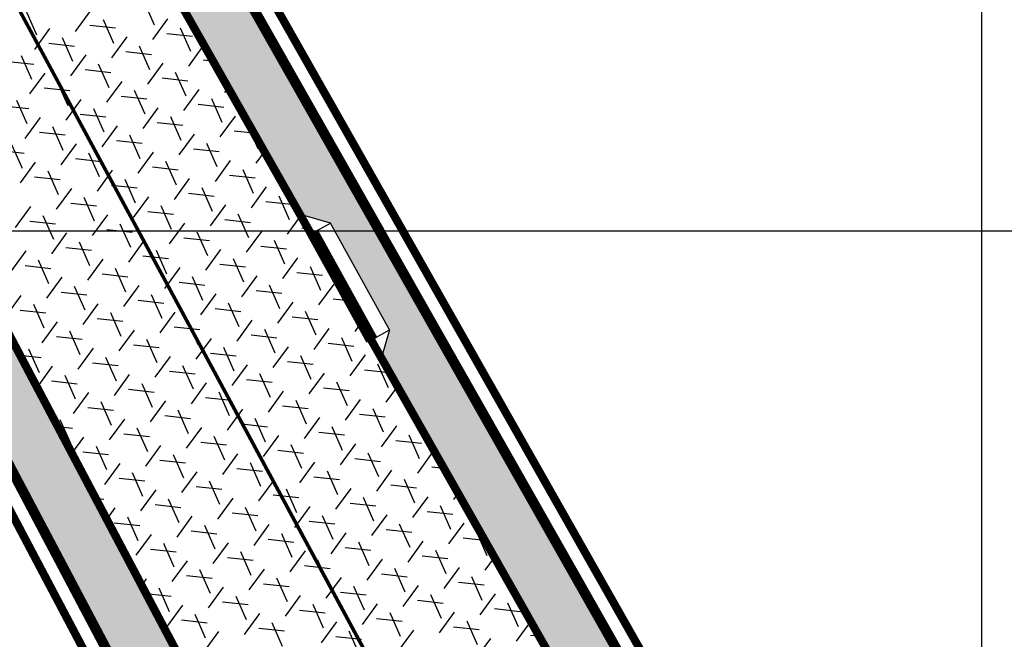
# Model space of a CAD drawing. Units: millimetres. Extents: x -1 to 671480, y -6 to 7031629.
# Drawn here: x 668148 to 668173, y 7031008 to 7031023 of the extents above; entities that cross this region are included whole.
import ezdxf

# ---------------------------------------------------------------- set-up
doc = ezdxf.new("R2010")
doc.units = ezdxf.units.MM
doc.linetypes.add('HIDDEN', pattern=[9.525, 6.35, -3.175])
for name, color, linetype in [('GOR-HEI-ROD-PLA-LEV-R00$0$Grade de coordenadas', 253, 'Continuous'), ('GOR-HEI-ROD-PLA-LEV-R00$0$Muro Existente', 98, 'Continuous'), ('Meio-fio rebaixado projetado', 30, 'Continuous'), ('Passeio - Paver projetado', 253, 'Continuous'), ('Passeio - podotátil direcional', 10, 'Continuous'), ('Pista - lajota projetado', 253, 'Continuous'), ('Traçado', 180, 'Continuous')]:
    doc.layers.add(name, color=color, linetype=linetype)
pattern_1 = [(13.7484850794, (-3551761.53895, 1367437.89368), (0.298170861866, 0.491341080243), [1.2192, -0.4064]), (103.7484850794, (-3551761.1442, 1367437.99026), (0.298170861866, 0.491341080243), [1.2192, -0.4064])]

# ---------------------------------------------------------------- blocks, each defined once
blk = doc.blocks.new('M.F. rebaixado')
at = {"layer": 'Meio-fio rebaixado projetado', "color": 0}
for points in [[(668730.477, 7031111.69), (668729.977, 7031111.19)], [(668730.477, 7031111.19), (668730.477, 7031111.69)], [(668733.477, 7031111.69), (668730.477, 7031111.69)], [(668733.477, 7031111.19), (668733.477, 7031111.69)], [(668733.477, 7031111.69), (668733.977, 7031111.19)], [(668730.477, 7031111.19), (668729.977, 7031111.19)], [(668733.477, 7031111.19), (668733.977, 7031111.19)]]:
    blk.add_lwpolyline(points, dxfattribs=at)
at = {"layer": 'Meio-fio rebaixado projetado', "const_width": 0.3}
blk.add_lwpolyline([(668730.477, 7031111.19), (668733.477, 7031111.19)], dxfattribs=at)

msp = doc.modelspace()

# ---------------------------------------------------------------- hatches: boundary and pattern name
at = {"layer": 'Passeio - Paver projetado'}
h = msp.add_hatch(dxfattribs=at)
h.set_pattern_fill('AR-HBONE', color=256, scale=0.004, angle=-31.2515)
h.set_pattern_definition(pattern_1)
h.paths.add_polyline_path([(668146.989, 7031036.181), (668145.656, 7031035.49), (668147.007, 7031033.109, -0.42516), (668147.18, 7031033.057, -0.403326), (668147.13, 7031032.891), (668156.983, 7031015.517), (668156.997, 7031015.525), (668155.545, 7031018.15), (668155.303, 7031018.588), (668155.983, 7031018.392), (668157.435, 7031015.767), (668157.235, 7031015.074), (668164.894, 7031001.569), (668169.724, 7030992.275), (668179.847, 7030974.001), (668181.175, 7030974.701), (668171.046, 7030992.985), (668166.212, 7031002.286)])
h.paths.add_polyline_path([(668172.923, 7030986.601), (668173.165, 7030986.163), (668173.602, 7030986.405)], flags=16)
h.paths.add_polyline_path([(668175.054, 7030983.78), (668174.859, 7030983.1), (668174.617, 7030983.538)], flags=16)
h = msp.add_hatch(dxfattribs=at)
h.set_pattern_fill('AR-HBONE', color=256, scale=0.004, angle=-31.2515)
h.set_pattern_definition(pattern_1)
h.paths.add_polyline_path([(668168.398, 7030978.942), (668168.387, 7030978.937), (668168.629, 7030978.499), (668167.95, 7030978.695), (668166.498, 7030981.32), (668166.676, 7030981.938), (668162.09, 7030989.918), (668161.399, 7030990.117), (668159.947, 7030992.742), (668160.121, 7030993.345), (668156.946, 7030998.869), (668144.822, 7031021.82), (668143.13, 7031024.903), (668142.452, 7031025.098), (668141, 7031027.723), (668141.2, 7031028.418), (668140.604, 7031029.505, -0.422349), (668140.432, 7031029.556, -0.408661), (668140.484, 7031029.724), (668139.167, 7031032.123), (668137.889, 7031031.46), (668137.835, 7031031.432), (668143.501, 7031021.108), (668155.632, 7030998.145), (668171.86, 7030969.906), (668173.188, 7030970.606)])
h.paths.add_polyline_path([(668138.378, 7031030.354), (668139.41, 7031030.889), (668140.102, 7031029.554), (668139.071, 7031029.019)], flags=25)
h.paths.add_polyline_path([(668143.42, 7031022.673), (668145.436, 7031021.298), (668145.859, 7031021.918), (668143.843, 7031023.293)], flags=24)
h.paths.add_polyline_path([(668162.59, 7030987.096), (668164.675, 7030985.828), (668165.065, 7030986.469), (668162.979, 7030987.737)], flags=24)

# ---------------------------------------------------------------- linework, layer by layer
at = {"layer": 'GOR-HEI-ROD-PLA-LEV-R00$0$Grade de coordenadas'}
for points in [[(668171.993, 7031518.191), (668171.993, 7030610.594)], [(668571.993, 7031018.191), (667213.742, 7031018.191)]]:
    msp.add_lwpolyline(points, dxfattribs=at)
at = {"layer": 'GOR-HEI-ROD-PLA-LEV-R00$0$Muro Existente', "const_width": 0.2}
for points in [[(668188.111, 7030964.051), (668188.098, 7030964.052), (668187.277, 7030964.982), (668185.555, 7030967.825), (668171.487, 7030993.221), (668166.651, 7031002.524), (668128.986, 7031068.939), (668088.146, 7031145.081), (668069.296, 7031179.028)], [(668224.902, 7030966.262), (668191.398, 7030961.629), (668187.101, 7030962.16), (668185.659, 7030963.792), (668183.824, 7030966.822), (668169.724, 7030992.275), (668164.894, 7031001.569), (668127.235, 7031067.972), (668086.39, 7031144.123), (668067.523, 7031178.101)], [(668062.439, 7031175.341), (668080.52, 7031140.428), (668094.559, 7031114.288), (668115.118, 7031076.012), (668134.595, 7031040.452), (668144.822, 7031021.82), (668156.946, 7030998.869), (668176.73, 7030964.443), (668177.391, 7030962.184), (668177.172, 7030960.759), (668174.785, 7030959.332)], [(668060.695, 7031174.358), (668078.751, 7031139.495), (668092.797, 7031113.341), (668113.36, 7031075.059), (668132.841, 7031039.492), (668143.061, 7031020.871), (668155.194, 7030997.904), (668174.877, 7030963.653), (668175.346, 7030962.049), (668175.338, 7030961.993), (668173.758, 7030961.048)]]:
    msp.add_lwpolyline(points, dxfattribs=at)
at = {"layer": 'Passeio - podotátil direcional', "const_width": 0.25}
for points in [[(668181.271, 7030974.526), (668171.046, 7030992.985), (668166.212, 7031002.286), (668128.549, 7031068.697), (668093.472, 7031134.094)], [(668084.619, 7031129.625), (668093.237, 7031113.578), (668113.8, 7031075.297), (668133.28, 7031039.732), (668143.501, 7031021.108), (668155.632, 7030998.145), (668171.96, 7030969.732)]]:
    msp.add_lwpolyline(points, dxfattribs=at)
at = {"layer": 'Pista - lajota projetado'}
for p, q in [((668151.658, 7031023.258), (668151.402, 7031023.839)), ((668148.758, 7031023.017), (668148.502, 7031023.598)), ((668149.715, 7031023.108), (668150.089, 7031023.621)), ((668150.064, 7031023.26), (668150.696, 7031023.192)), ((668150.652, 7031022.813), (668150.396, 7031023.394)), ((668151.609, 7031022.904), (668151.983, 7031023.417)), ((668152.546, 7031022.609), (668152.29, 7031023.19)), ((668148.709, 7031022.663), (668149.083, 7031023.176)), ((668149.647, 7031022.368), (668149.39, 7031022.949)), ((668150.603, 7031022.459), (668150.978, 7031022.972)), ((668151.959, 7031023.056), (668152.59, 7031022.988)), ((668149.059, 7031022.815), (668149.69, 7031022.747)), ((668151.541, 7031022.164), (668151.284, 7031022.745)), ((668152.497, 7031022.255), (668152.871, 7031022.768)), ((668148.641, 7031021.923), (668148.384, 7031022.504)), ((668149.597, 7031022.014), (668149.972, 7031022.527)), ((668150.953, 7031022.611), (668151.584, 7031022.543)), ((668148.053, 7031022.37), (668148.684, 7031022.302)), ((668150.535, 7031021.72), (668150.278, 7031022.3)), ((668151.491, 7031021.811), (668151.866, 7031022.323)), ((668152.847, 7031022.407), (668153.091, 7031022.381)), ((668148.591, 7031021.57), (668148.966, 7031022.082)), ((668149.947, 7031022.166), (668150.578, 7031022.098)), ((668152.429, 7031021.516), (668152.172, 7031022.096)), ((668149.529, 7031021.275), (668149.272, 7031021.855)), ((668150.485, 7031021.366), (668150.86, 7031021.878)), ((668151.841, 7031021.962), (668152.472, 7031021.894)), ((668148.941, 7031021.721), (668149.572, 7031021.653)), ((668150.835, 7031021.517), (668151.466, 7031021.449)), ((668151.423, 7031021.071), (668151.166, 7031021.652)), ((668152.379, 7031021.162), (668152.754, 7031021.675)), ((668153.385, 7031021.607), (668153.467, 7031021.718)), ((668147.935, 7031021.277), (668148.566, 7031021.209)), ((668148.523, 7031020.83), (668148.266, 7031021.411)), ((668149.479, 7031020.921), (668149.854, 7031021.434)), ((668152.729, 7031021.314), (668153.36, 7031021.246)), ((668153.317, 7031020.867), (668153.06, 7031021.448)), ((668149.829, 7031021.073), (668150.46, 7031021.005)), ((668150.417, 7031020.626), (668150.16, 7031021.207)), ((668151.373, 7031020.717), (668151.748, 7031021.23)), ((668152.311, 7031020.422), (668152.054, 7031021.003)), ((668153.267, 7031020.513), (668153.642, 7031021.026)), ((668148.473, 7031020.476), (668148.848, 7031020.989)), ((668149.411, 7031020.181), (668149.154, 7031020.762)), ((668150.368, 7031020.272), (668150.742, 7031020.785)), ((668151.723, 7031020.869), (668152.354, 7031020.801)), ((668154.205, 7031020.218), (668153.948, 7031020.799)), ((668148.823, 7031020.628), (668149.454, 7031020.56)), ((668151.305, 7031019.977), (668151.048, 7031020.558)), ((668152.262, 7031020.068), (668152.636, 7031020.581)), ((668153.617, 7031020.665), (668154.093, 7031020.614)), ((668148.405, 7031019.736), (668148.148, 7031020.317)), ((668149.362, 7031019.827), (668149.736, 7031020.34)), ((668150.717, 7031020.424), (668151.349, 7031020.356)), ((668153.199, 7031019.773), (668152.942, 7031020.354)), ((668147.817, 7031020.183), (668148.449, 7031020.115)), ((668150.299, 7031019.532), (668150.042, 7031020.113)), ((668151.256, 7031019.623), (668151.63, 7031020.136)), ((668152.611, 7031020.22), (668153.243, 7031020.152)), ((668154.156, 7031019.864), (668154.36, 7031020.144)), ((668148.356, 7031019.383), (668148.73, 7031019.895)), ((668149.711, 7031019.979), (668150.343, 7031019.911)), ((668152.193, 7031019.329), (668151.936, 7031019.909)), ((668153.15, 7031019.42), (668153.524, 7031019.932)), ((668149.293, 7031019.088), (668149.037, 7031019.668)), ((668150.25, 7031019.179), (668150.624, 7031019.691)), ((668151.605, 7031019.775), (668152.237, 7031019.707)), ((668153.499, 7031019.571), (668154.131, 7031019.503)), ((668154.087, 7031019.125), (668153.831, 7031019.705)), ((668148.705, 7031019.534), (668149.337, 7031019.466)), ((668150.599, 7031019.33), (668151.231, 7031019.262)), ((668151.187, 7031018.884), (668150.931, 7031019.464)), ((668152.144, 7031018.975), (668152.518, 7031019.487)), ((668149.244, 7031018.734), (668149.618, 7031019.247)), ((668152.494, 7031019.126), (668153.125, 7031019.058)), ((668153.081, 7031018.68), (668152.825, 7031019.261)), ((668154.038, 7031018.771), (668154.412, 7031019.284)), ((668149.594, 7031018.886), (668150.225, 7031018.818)), ((668150.181, 7031018.439), (668149.925, 7031019.02)), ((668151.138, 7031018.53), (668151.513, 7031019.043)), ((668153.032, 7031018.326), (668153.407, 7031018.839)), ((668154.388, 7031018.923), (668155.019, 7031018.855)), ((668154.975, 7031018.476), (668154.719, 7031019.057)), ((668148.238, 7031018.289), (668148.613, 7031018.802)), ((668150.132, 7031018.085), (668150.507, 7031018.598)), ((668151.488, 7031018.682), (668152.119, 7031018.614)), ((668152.076, 7031018.235), (668151.819, 7031018.816)), ((668153.97, 7031018.031), (668153.713, 7031018.612)), ((668148.588, 7031018.441), (668149.219, 7031018.373)), ((668149.176, 7031017.994), (668148.919, 7031018.575)), ((668151.07, 7031017.79), (668150.813, 7031018.371)), ((668152.026, 7031017.881), (668152.401, 7031018.394)), ((668153.382, 7031018.478), (668154.013, 7031018.41)), ((668154.926, 7031018.122), (668155.253, 7031018.569)), ((668149.126, 7031017.64), (668149.501, 7031018.153)), ((668150.482, 7031018.237), (668151.113, 7031018.169)), ((668152.964, 7031017.586), (668152.707, 7031018.167)), ((668153.92, 7031017.677), (668154.295, 7031018.19)), ((668155.276, 7031018.274), (668155.43, 7031018.257)), ((668150.064, 7031017.345), (668149.807, 7031017.926)), ((668151.02, 7031017.436), (668151.395, 7031017.949)), ((668152.376, 7031018.033), (668153.007, 7031017.965)), ((668154.858, 7031017.382), (668154.601, 7031017.963)), ((668148.12, 7031017.195), (668148.495, 7031017.708)), ((668149.476, 7031017.792), (668150.107, 7031017.724)), ((668151.958, 7031017.141), (668151.701, 7031017.722)), ((668152.914, 7031017.232), (668153.289, 7031017.745)), ((668154.27, 7031017.829), (668154.901, 7031017.761)), ((668149.058, 7031016.901), (668148.801, 7031017.481)), ((668150.014, 7031016.992), (668150.389, 7031017.504)), ((668151.37, 7031017.588), (668152.001, 7031017.52)), ((668153.264, 7031017.384), (668153.895, 7031017.316)), ((668153.852, 7031016.938), (668153.595, 7031017.518)), ((668154.808, 7031017.029), (668155.183, 7031017.541)), ((668155.814, 7031017.473), (668155.848, 7031017.519)), ((668148.47, 7031017.347), (668149.101, 7031017.279)), ((668150.364, 7031017.143), (668150.995, 7031017.075)), ((668150.952, 7031016.697), (668150.695, 7031017.277)), ((668151.908, 7031016.788), (668152.283, 7031017.3)), ((668155.158, 7031017.18), (668155.789, 7031017.112)), ((668155.746, 7031016.734), (668155.489, 7031017.314)), ((668149.008, 7031016.547), (668149.383, 7031017.06)), ((668152.258, 7031016.939), (668152.889, 7031016.871)), ((668152.846, 7031016.493), (668152.589, 7031017.073)), ((668153.802, 7031016.584), (668154.177, 7031017.097)), ((668155.697, 7031016.38), (668156.071, 7031016.893)), ((668149.358, 7031016.699), (668149.989, 7031016.631)), ((668149.946, 7031016.252), (668149.689, 7031016.833)), ((668150.902, 7031016.343), (668151.277, 7031016.856)), ((668152.797, 7031016.139), (668153.171, 7031016.652)), ((668154.152, 7031016.735), (668154.783, 7031016.668)), ((668154.74, 7031016.289), (668154.483, 7031016.87)), ((668148.003, 7031016.102), (668148.377, 7031016.615)), ((668149.897, 7031015.898), (668150.271, 7031016.411)), ((668151.252, 7031016.495), (668151.883, 7031016.427)), ((668151.84, 7031016.048), (668151.583, 7031016.629)), ((668153.734, 7031015.844), (668153.477, 7031016.425)), ((668154.691, 7031015.935), (668155.065, 7031016.448)), ((668156.046, 7031016.532), (668156.432, 7031016.49)), ((668148.352, 7031016.254), (668148.984, 7031016.186)), ((668148.94, 7031015.807), (668148.683, 7031016.388)), ((668150.834, 7031015.603), (668150.577, 7031016.184)), ((668151.791, 7031015.694), (668152.165, 7031016.207)), ((668153.146, 7031016.291), (668153.778, 7031016.223)), ((668155.628, 7031015.64), (668155.371, 7031016.221)), ((668156.634, 7031016.085), (668156.537, 7031016.304)), ((668148.891, 7031015.453), (668149.265, 7031015.966)), ((668150.246, 7031016.05), (668150.878, 7031015.982)), ((668152.728, 7031015.399), (668152.471, 7031015.98)), ((668153.685, 7031015.49), (668154.059, 7031016.003)), ((668155.04, 7031016.087), (668155.672, 7031016.019)), ((668156.585, 7031015.731), (668156.741, 7031015.945)), ((668149.828, 7031015.158), (668149.571, 7031015.739)), ((668150.785, 7031015.249), (668151.159, 7031015.762)), ((668152.14, 7031015.846), (668152.772, 7031015.778)), ((668154.622, 7031015.195), (668154.365, 7031015.776)), ((668155.579, 7031015.286), (668155.953, 7031015.799)), ((668149.24, 7031015.605), (668149.872, 7031015.537)), ((668151.722, 7031014.954), (668151.466, 7031015.535)), ((668152.679, 7031015.045), (668153.053, 7031015.558)), ((668154.034, 7031015.642), (668154.666, 7031015.574)), ((668155.928, 7031015.438), (668156.56, 7031015.37)), ((668156.516, 7031014.991), (668156.26, 7031015.572)), ((668148.822, 7031014.714), (668148.566, 7031015.294)), ((668149.779, 7031014.805), (668150.153, 7031015.317)), ((668151.134, 7031015.401), (668151.766, 7031015.333)), ((668153.028, 7031015.197), (668153.66, 7031015.129)), ((668153.616, 7031014.75), (668153.36, 7031015.331)), ((668154.573, 7031014.841), (668154.947, 7031015.354)), ((668148.346, 7031015.148), (668148.866, 7031015.092)), ((668150.129, 7031014.956), (668150.76, 7031014.888)), ((668150.716, 7031014.51), (668150.46, 7031015.09)), ((668151.673, 7031014.601), (668152.047, 7031015.113)), ((668154.923, 7031014.993), (668155.554, 7031014.925)), ((668155.51, 7031014.547), (668155.254, 7031015.127)), ((668156.467, 7031014.638), (668156.841, 7031015.15)), ((668148.773, 7031014.36), (668149.148, 7031014.872)), ((668152.023, 7031014.752), (668152.654, 7031014.684)), ((668152.611, 7031014.306), (668152.354, 7031014.886)), ((668153.567, 7031014.397), (668153.942, 7031014.909)), ((668156.817, 7031014.789), (668157.434, 7031014.723)), ((668157.405, 7031014.343), (668157.148, 7031014.923)), ((668149.123, 7031014.511), (668149.754, 7031014.443)), ((668149.711, 7031014.065), (668149.454, 7031014.646)), ((668150.667, 7031014.156), (668151.042, 7031014.669)), ((668152.561, 7031013.952), (668152.936, 7031014.465)), ((668153.917, 7031014.548), (668154.548, 7031014.48)), ((668154.505, 7031014.102), (668154.248, 7031014.683)), ((668155.461, 7031014.193), (668155.836, 7031014.706)), ((668156.399, 7031013.898), (668156.142, 7031014.479)), ((668149.661, 7031013.711), (668150.036, 7031014.224)), ((668151.017, 7031014.308), (668151.648, 7031014.24)), ((668151.605, 7031013.861), (668151.348, 7031014.442)), ((668153.499, 7031013.657), (668153.242, 7031014.238)), ((668154.455, 7031013.748), (668154.83, 7031014.261)), ((668155.811, 7031014.344), (668156.442, 7031014.277)), ((668157.355, 7031013.989), (668157.634, 7031014.37)), ((668150.599, 7031013.416), (668150.342, 7031013.997)), ((668151.555, 7031013.507), (668151.93, 7031014.02)), ((668152.911, 7031014.104), (668153.542, 7031014.036)), ((668155.393, 7031013.453), (668155.136, 7031014.034)), ((668156.349, 7031013.544), (668156.724, 7031014.057)), ((668157.705, 7031014.141), (668157.768, 7031014.134)), ((668150.011, 7031013.863), (668150.642, 7031013.795)), ((668152.493, 7031013.212), (668152.236, 7031013.793)), ((668153.449, 7031013.303), (668153.824, 7031013.816)), ((668154.805, 7031013.9), (668155.436, 7031013.832)), ((668157.287, 7031013.249), (668157.03, 7031013.83)), ((668149.593, 7031012.971), (668149.336, 7031013.552)), ((668150.549, 7031013.062), (668150.924, 7031013.575)), ((668151.905, 7031013.659), (668152.536, 7031013.591)), ((668154.387, 7031013.008), (668154.13, 7031013.589)), ((668155.343, 7031013.099), (668155.718, 7031013.612)), ((668156.699, 7031013.696), (668157.33, 7031013.628)), ((668149.276, 7031013.389), (668149.636, 7031013.35)), ((668151.487, 7031012.767), (668151.23, 7031013.348)), ((668152.443, 7031012.858), (668152.818, 7031013.371)), ((668153.799, 7031013.455), (668154.43, 7031013.387)), ((668156.281, 7031012.804), (668156.024, 7031013.385)), ((668157.237, 7031012.895), (668157.612, 7031013.408)), ((668149.625, 7031012.729), (668149.918, 7031013.13)), ((668150.899, 7031013.214), (668151.53, 7031013.146)), ((668153.381, 7031012.563), (668153.124, 7031013.144)), ((668154.337, 7031012.654), (668154.712, 7031013.167)), ((668155.693, 7031013.251), (668156.324, 7031013.183)), ((668157.587, 7031013.047), (668158.218, 7031012.979)), ((668158.175, 7031012.6), (668157.918, 7031013.181)), ((668149.893, 7031012.769), (668150.524, 7031012.701)), ((668150.481, 7031012.323), (668150.224, 7031012.903)), ((668151.437, 7031012.414), (668151.812, 7031012.926)), ((668152.793, 7031013.01), (668153.424, 7031012.942)), ((668154.687, 7031012.806), (668155.318, 7031012.738)), ((668155.275, 7031012.36), (668155.018, 7031012.94)), ((668156.231, 7031012.45), (668156.606, 7031012.963)), ((668151.787, 7031012.565), (668152.418, 7031012.497)), ((668152.375, 7031012.119), (668152.118, 7031012.699)), ((668153.332, 7031012.21), (668153.706, 7031012.722)), ((668156.581, 7031012.602), (668157.212, 7031012.534)), ((668157.169, 7031012.156), (668156.912, 7031012.736)), ((668158.126, 7031012.247), (668158.5, 7031012.759)), ((668150.432, 7031011.969), (668150.806, 7031012.481)), ((668153.681, 7031012.361), (668154.313, 7031012.293)), ((668154.269, 7031011.915), (668154.012, 7031012.495)), ((668155.226, 7031012.006), (668155.6, 7031012.518)), ((668156.163, 7031011.711), (668155.906, 7031012.292)), ((668157.12, 7031011.802), (668157.494, 7031012.315)), ((668158.475, 7031012.398), (668158.77, 7031012.367)), ((668150.781, 7031012.12), (668151.413, 7031012.052)), ((668151.369, 7031011.674), (668151.112, 7031012.255)), ((668152.326, 7031011.765), (668152.7, 7031012.278)), ((668153.263, 7031011.47), (668153.006, 7031012.051)), ((668154.22, 7031011.561), (668154.594, 7031012.074)), ((668155.575, 7031012.157), (668156.207, 7031012.089)), ((668158.057, 7031011.507), (668157.8, 7031012.088)), ((668151.32, 7031011.32), (668151.694, 7031011.833)), ((668152.675, 7031011.917), (668153.307, 7031011.849)), ((668155.157, 7031011.266), (668154.9, 7031011.847)), ((668156.114, 7031011.357), (668156.488, 7031011.87)), ((668157.469, 7031011.954), (668158.101, 7031011.886)), ((668150.205, 7031011.629), (668150.407, 7031011.608)), ((668152.257, 7031011.025), (668152.001, 7031011.606)), ((668153.214, 7031011.116), (668153.588, 7031011.629)), ((668154.569, 7031011.713), (668155.201, 7031011.645)), ((668157.051, 7031011.062), (668156.795, 7031011.643)), ((668158.008, 7031011.153), (668158.382, 7031011.666)), ((668159.014, 7031011.598), (668159.122, 7031011.746)), ((668150.482, 7031011.105), (668150.688, 7031011.388)), ((668151.669, 7031011.472), (668152.301, 7031011.404)), ((668154.151, 7031010.821), (668153.895, 7031011.402)), ((668155.108, 7031010.912), (668155.482, 7031011.425)), ((668156.463, 7031011.509), (668157.095, 7031011.441)), ((668158.945, 7031010.858), (668158.689, 7031011.439)), ((668151.251, 7031010.58), (668150.995, 7031011.161)), ((668152.208, 7031010.671), (668152.582, 7031011.184)), ((668153.563, 7031011.268), (668154.195, 7031011.2)), ((668156.045, 7031010.617), (668155.789, 7031011.198)), ((668157.002, 7031010.708), (668157.376, 7031011.221)), ((668158.357, 7031011.305), (668158.989, 7031011.237)), ((668150.663, 7031011.027), (668151.295, 7031010.959)), ((668153.145, 7031010.376), (668152.889, 7031010.957)), ((668154.102, 7031010.467), (668154.476, 7031010.98)), ((668155.457, 7031011.064), (668156.089, 7031010.996)), ((668157.352, 7031010.86), (668157.983, 7031010.792)), ((668157.939, 7031010.413), (668157.683, 7031010.994)), ((668158.896, 7031010.504), (668159.27, 7031011.017)), ((668151.202, 7031010.226), (668151.577, 7031010.739)), ((668152.558, 7031010.823), (668153.189, 7031010.755)), ((668154.452, 7031010.619), (668155.083, 7031010.551)), ((668155.04, 7031010.172), (668154.783, 7031010.753)), ((668155.996, 7031010.263), (668156.371, 7031010.776)), ((668159.246, 7031010.656), (668159.772, 7031010.599)), ((668159.834, 7031010.209), (668159.577, 7031010.79)), ((668151.552, 7031010.378), (668152.183, 7031010.31)), ((668152.14, 7031009.932), (668151.883, 7031010.512)), ((668153.096, 7031010.023), (668153.471, 7031010.535)), ((668156.346, 7031010.415), (668156.977, 7031010.347)), ((668156.934, 7031009.969), (668156.677, 7031010.549)), ((668157.89, 7031010.06), (668158.265, 7031010.572)), ((668153.446, 7031010.174), (668154.077, 7031010.106)), ((668154.034, 7031009.728), (668153.777, 7031010.308)), ((668154.99, 7031009.819), (668155.365, 7031010.331)), ((668156.884, 7031009.615), (668157.259, 7031010.127)), ((668158.24, 7031010.211), (668158.871, 7031010.143)), ((668158.828, 7031009.765), (668158.571, 7031010.345)), ((668159.784, 7031009.856), (668160.015, 7031010.172)), ((668151.135, 7031009.87), (668151.177, 7031009.865)), ((668152.09, 7031009.578), (668152.465, 7031010.091)), ((668153.028, 7031009.283), (668152.771, 7031009.864)), ((668153.984, 7031009.374), (668154.359, 7031009.887)), ((668155.34, 7031009.97), (668155.971, 7031009.902)), ((668155.928, 7031009.524), (668155.671, 7031010.104)), ((668157.822, 7031009.32), (668157.565, 7031009.901)), ((668158.778, 7031009.411), (668159.153, 7031009.924)), ((668151.339, 7031009.482), (668151.459, 7031009.646)), ((668152.44, 7031009.729), (668153.071, 7031009.662)), ((668154.922, 7031009.079), (668154.665, 7031009.66)), ((668155.878, 7031009.17), (668156.253, 7031009.683)), ((668157.234, 7031009.766), (668157.865, 7031009.698)), ((668159.716, 7031009.116), (668159.459, 7031009.697)), ((668152.022, 7031008.838), (668151.765, 7031009.419)), ((668152.978, 7031008.929), (668153.353, 7031009.442)), ((668154.334, 7031009.526), (668154.965, 7031009.458)), ((668156.816, 7031008.875), (668156.559, 7031009.456)), ((668157.772, 7031008.966), (668158.147, 7031009.479)), ((668159.128, 7031009.563), (668159.759, 7031009.495)), ((668151.444, 7031009.284), (668152.065, 7031009.217)), ((668153.916, 7031008.634), (668153.659, 7031009.215)), ((668154.872, 7031008.725), (668155.247, 7031009.238)), ((668156.228, 7031009.322), (668156.859, 7031009.254)), ((668158.71, 7031008.671), (668158.453, 7031009.252)), ((668159.666, 7031008.762), (668160.041, 7031009.275)), ((668151.972, 7031008.484), (668152.347, 7031008.997)), ((668153.328, 7031009.081), (668153.959, 7031009.013)), ((668155.81, 7031008.43), (668155.553, 7031009.011)), ((668156.766, 7031008.521), (668157.141, 7031009.034)), ((668158.122, 7031009.118), (668158.753, 7031009.05)), ((668160.016, 7031008.914), (668160.647, 7031008.846)), ((668160.604, 7031008.467), (668160.347, 7031009.048)), ((668152.91, 7031008.189), (668152.653, 7031008.77)), ((668153.866, 7031008.28), (668154.241, 7031008.793)), ((668155.222, 7031008.877), (668155.853, 7031008.809)), ((668157.116, 7031008.673), (668157.747, 7031008.605)), ((668157.704, 7031008.226), (668157.447, 7031008.807)), ((668158.66, 7031008.317), (668159.035, 7031008.83)), ((668152.322, 7031008.636), (668152.953, 7031008.568)), ((668154.216, 7031008.432), (668154.847, 7031008.364)), ((668154.804, 7031007.985), (668154.547, 7031008.566)), ((668155.761, 7031008.076), (668156.135, 7031008.589)), ((668159.01, 7031008.469), (668159.641, 7031008.401)), ((668159.598, 7031008.022), (668159.341, 7031008.603)), ((668160.555, 7031008.113), (668160.908, 7031008.597)), ((668152.861, 7031007.835), (668153.235, 7031008.348)), ((668156.11, 7031008.228), (668156.742, 7031008.16)), ((668156.698, 7031007.781), (668156.441, 7031008.362)), ((668157.655, 7031007.872), (668158.029, 7031008.385)), ((668159.549, 7031007.669), (668159.923, 7031008.181)), ((668160.904, 7031008.265), (668161.109, 7031008.243))]:
    msp.add_line(p, q, dxfattribs=at)
at = {"layer": 'Traçado', "linetype": 'HIDDEN', "ltscale": 0.7}
msp.add_lwpolyline([(668065.601, 7031177.076, 0.0545, 0.0978, 0), (668181.87, 7030961.422, 0.05, 0.05, 0)], format="xyseb", dxfattribs=at)

# ---------------------------------------------------------------- block references
at = {"rotation": 298.9472017362523}
msp.add_blockref('M.F. rebaixado', (-5808199.286, 4213119.445), dxfattribs=at)

doc.saveas('drawing.dxf')
